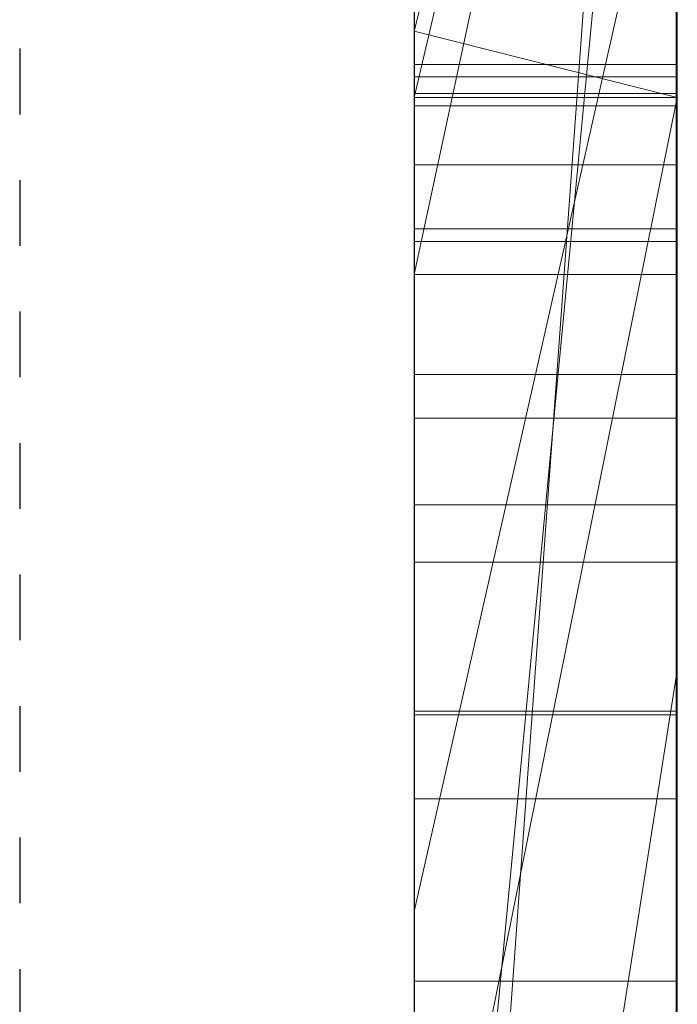
# Model space of a CAD drawing. Units: millimetres. Extents: x 723 to 2437, y -1298 to 1487.
# Drawn here: x 2246 to 2249, y 942 to 946 of the extents above; entities that cross this region are included whole.
import ezdxf

# ---------------------------------------------------------------- set-up
doc = ezdxf.new("R2010")
doc.units = ezdxf.units.MM
doc.linetypes.add('HIDDEN', pattern=[0.5, 0.25, -0.25])
doc.linetypes.add('solid', pattern=[0])
doc.layers.add('1', color=7, linetype='Continuous')
doc.layers.add('25', color=84, linetype='solid')

msp = doc.modelspace()

# ---------------------------------------------------------------- linework, layer by layer
at = {"layer": '1', "color": 7, "linetype": 'Continuous'}
msp.add_line((2247.7858, 1071.3864, -236.7218), (2247.7858, 806.3864, -236.7218), dxfattribs=at)
at = {"layer": '1', "color": 7, "linetype": 'HIDDEN'}
msp.add_line((2246.2858, 1056.3864, -236.7218), (2246.2858, 806.3864, -236.7218), dxfattribs=at)
at = {"layer": '25', "lineweight": 0, "extrusion": (6.12303e-17, 1, -1.83691e-16)}
for p, q in [((2247.7859, 938.9989, 3078.6616), (2247.7859, 964.4621, 3078.6616)), ((2247.7859, 938.9989, 3027.1742), (2247.7859, 964.4621, 3027.1742)), ((2247.7859, 938.9989, 3278.6616), (2247.7859, 964.4621, 3278.6616)), ((2248.7859, 938.9989, 3078.6616), (2248.7859, 964.4621, 3078.6616)), ((2248.7859, 964.4621, 3107.3772), (2248.7859, 938.9989, 3107.3772)), ((2248.7859, 938.9989, 3078.6616), (2248.7859, 964.4621, 3078.6616)), ((2248.7859, 964.4621, 3107.3772), (2248.7859, 938.9989, 3107.3772)), ((2248.7859, 964.4621, 3007.8069), (2248.7859, 938.9989, 3007.8069)), ((2248.7859, 938.9989, 3027.1742), (2248.7859, 964.4621, 3027.1742)), ((2248.7859, 964.4621, 3058.0474), (2248.7859, 938.9989, 3058.0474)), ((2248.7859, 938.9989, 3046.0143), (2248.7859, 964.4621, 3047.8308)), ((2248.7859, 964.4621, 3027.1742), (2248.7859, 938.9989, 3027.1742)), ((2248.7859, 964.4621, 3038.2974), (2248.7859, 938.9989, 3038.2974)), ((2248.7859, 964.4621, 3047.8308), (2248.7859, 938.9989, 3046.0143)), ((2248.7859, 964.4621, 3058.0474), (2248.7859, 938.9989, 3058.0474)), ((2248.7859, 938.9989, 3278.6616), (2248.7859, 964.4621, 3278.6616)), ((2248.7859, 964.4621, 3307.3772), (2248.7859, 938.9989, 3307.3772)), ((2248.7859, 938.9989, 3278.6616), (2248.7859, 964.4621, 3278.6616)), ((2248.7859, 964.4621, 3307.3772), (2248.7859, 938.9989, 3307.3772)), ((2248.7859, 964.3581, 3357.4863), (2248.7859, 938.8926, 3357.4863)), ((2248.7859, 938.9989, 3046.0143), (2248.7859, 962.3345, 3046.0143)), ((2247.7859, 960.9242, 3013.4814), (2247.7859, 934.4602, 3013.4814)), ((2247.7859, 960.9242, 3063.4949), (2247.7859, 934.4602, 3063.4949)), ((2247.7859, 960.2533, 3113.6195), (2247.7859, 934.4602, 3113.6195)), ((2247.7859, 960.2533, 3313.6195), (2247.7859, 934.4602, 3313.6195)), ((2247.7859, 959.9168, 3363.4796), (2247.7859, 934.3539, 3363.4796)), ((2248.7859, 938.8926, 3136.6351), (2248.7859, 957.7603, 3136.6351)), ((2248.7859, 957.7603, 3148.3715), (2248.7859, 938.8926, 3148.3715)), ((2248.7859, 938.8926, 3136.6351), (2248.7859, 957.7603, 3136.6351)), ((2248.7859, 938.8926, 3148.3715), (2248.7859, 957.7603, 3148.3715)), ((2248.7859, 938.8926, 3436.6351), (2248.7859, 957.7603, 3436.6351)), ((2248.7859, 957.7603, 3448.3715), (2248.7859, 938.8926, 3448.3715)), ((2248.7859, 938.8926, 3436.6351), (2248.7859, 957.7603, 3436.6351)), ((2248.7859, 938.8926, 3448.3715), (2248.7859, 957.7603, 3448.3715)), ((2247.7858, 944.6473, 3699.4683), (2247.7858, 957.6166, 3701.2543)), ((2247.7858, 944.6473, 3649.4683), (2247.7858, 957.6166, 3651.2543)), ((2247.7858, 944.6473, 3599.4683), (2247.7858, 957.6166, 3601.2543)), ((2248.7811, 944.6473, 3599.4683), (2248.7811, 957.6166, 3601.2543)), ((2248.7811, 944.6473, 3649.4683), (2248.7811, 957.6166, 3651.2543)), ((2248.7811, 944.6473, 3699.4683), (2248.7811, 957.6166, 3701.2543)), ((2247.7858, 957.5336, 3689.9189), (2247.7858, 944.6473, 3691.6634)), ((2247.7858, 957.5336, 3639.9189), (2247.7858, 944.6473, 3641.6634)), ((2247.7858, 957.5336, 3589.9189), (2247.7858, 944.6473, 3591.6634)), ((2248.7811, 957.5336, 3589.9189), (2248.7811, 944.6473, 3591.6634)), ((2248.7811, 957.5336, 3639.9189), (2248.7811, 944.6473, 3641.6634)), ((2248.7811, 957.5336, 3689.9189), (2248.7811, 944.6473, 3691.6634)), ((2247.7858, 944.6473, 3691.6634), (2247.7858, 957.3514, 3694.3177)), ((2247.7858, 944.6473, 3641.6634), (2247.7858, 957.3514, 3644.3177)), ((2247.7858, 944.6473, 3591.6634), (2247.7858, 957.3514, 3594.3177)), ((2248.7811, 944.6473, 3591.6634), (2248.7811, 957.3514, 3594.3177)), ((2248.7811, 944.6473, 3641.6634), (2248.7811, 957.3514, 3644.3177)), ((2248.7811, 944.6473, 3691.6634), (2248.7811, 957.3514, 3694.3177)), ((2247.7858, 941.3589, 3690.3259), (2247.7858, 957.341, 3687.9541)), ((2247.7858, 941.3589, 3640.3259), (2247.7858, 957.341, 3637.9541)), ((2247.7858, 941.3589, 3590.3259), (2247.7858, 957.341, 3587.9541)), ((2247.7858, 957.3306, 3696.7933), (2247.7858, 944.6473, 3699.4683)), ((2247.7858, 957.3306, 3646.7933), (2247.7858, 944.6473, 3649.4683)), ((2247.7858, 957.3306, 3596.7933), (2247.7858, 944.6473, 3599.4683)), ((2248.7811, 941.3589, 3590.3259), (2248.7811, 957.341, 3587.9541)), ((2248.7811, 941.3589, 3640.3259), (2248.7811, 957.341, 3637.9541)), ((2248.7811, 941.3589, 3690.3259), (2248.7811, 957.341, 3687.9541)), ((2248.7811, 957.3306, 3596.7933), (2248.7811, 944.6473, 3599.4683)), ((2248.7811, 957.3306, 3646.7933), (2248.7811, 944.6473, 3649.4683)), ((2248.7811, 957.3306, 3696.7933), (2248.7811, 944.6473, 3699.4683)), ((2247.7858, 957.2372, 3703.1776), (2247.7858, 941.3173, 3700.8058)), ((2247.7858, 957.2372, 3653.1776), (2247.7858, 941.3173, 3650.8058)), ((2247.7858, 957.2372, 3603.1776), (2247.7858, 941.3173, 3600.8058)), ((2248.7811, 957.2372, 3603.1776), (2248.7811, 941.3173, 3600.8058)), ((2248.7811, 957.2372, 3653.1776), (2248.7811, 941.3173, 3650.8058)), ((2248.7811, 957.2372, 3703.1776), (2248.7811, 941.3173, 3700.8058)), ((2247.7858, 956.4967, 2802.5851), (2247.7858, 940.9527, 2802.5851)), ((2248.7849, 956.4967, 2802.5851), (2248.7849, 940.9527, 2802.5851)), ((2247.7859, 955.0283, 3513.2492), (2247.7859, 945.9531, 3513.2492)), ((2247.7859, 955.0283, 3213.2492), (2247.7859, 945.9531, 3213.2492)), ((2247.7859, 943.9339, 3478.1927), (2247.7859, 954.5235, 3478.1927)), ((2247.7859, 943.9339, 3178.1927), (2247.7859, 954.5235, 3178.1927)), ((2248.7859, 943.9339, 3478.1927), (2248.7859, 954.5235, 3478.1927)), ((2248.7859, 954.5235, 3478.1927), (2248.7859, 943.9339, 3478.1927)), ((2248.7859, 943.9339, 3178.1927), (2248.7859, 954.5235, 3178.1927)), ((2248.7859, 954.5235, 3178.1927), (2248.7859, 943.9339, 3178.1927)), ((2247.7858, 954.4446, 3695.4973), (2247.7858, 941.3519, 3692.9387)), ((2247.7858, 941.3104, 3698.1931), (2247.7858, 954.4446, 3695.4973)), ((2247.7858, 954.4446, 3645.4973), (2247.7858, 941.3519, 3642.9387)), ((2247.7858, 941.3104, 3648.1931), (2247.7858, 954.4446, 3645.4973)), ((2247.7858, 954.4446, 3595.4973), (2247.7858, 941.3519, 3592.9387)), ((2247.7858, 941.3104, 3598.1931), (2247.7858, 954.4446, 3595.4973)), ((2247.7858, 941.1521, 2800.5581), (2247.7858, 954.435, 2800.5581)), ((2248.7811, 941.3104, 3598.1931), (2248.7811, 954.4446, 3595.4973)), ((2248.7811, 954.4446, 3595.4973), (2248.7811, 941.3519, 3592.9387)), ((2248.7811, 941.3104, 3648.1931), (2248.7811, 954.4446, 3645.4973)), ((2248.7811, 954.4446, 3645.4973), (2248.7811, 941.3519, 3642.9387)), ((2248.7811, 941.3104, 3698.1931), (2248.7811, 954.4446, 3695.4973)), ((2248.7811, 954.4446, 3695.4973), (2248.7811, 941.3519, 3692.9387)), ((2248.7849, 941.1521, 2800.5581), (2248.7849, 954.435, 2800.5581)), ((2247.7858, 954.3935, 2796.8419), (2247.7858, 940.9734, 2796.8419)), ((2248.7849, 954.3935, 2796.8419), (2248.7849, 940.9734, 2796.8419)), ((2247.7858, 940.9284, 2794.8149), (2247.7858, 954.3728, 2794.8149)), ((2247.7858, 941.2109, 2788.7338), (2247.7858, 954.352, 2788.7338)), ((2248.7849, 940.9284, 2794.8149), (2248.7849, 954.3728, 2794.8149)), ((2248.7849, 941.2109, 2788.7338), (2248.7849, 954.352, 2788.7338)), ((2247.7858, 954.1698, 2790.7608), (2247.7858, 941.1729, 2790.7608)), ((2248.7849, 954.1698, 2790.7608), (2248.7849, 941.1729, 2790.7608)), ((2247.7859, 938.8926, 3136.6351), (2247.7859, 953.5626, 3136.6351)), ((2247.7859, 953.5626, 3155.1131), (2247.7859, 934.3539, 3155.1131)), ((2247.7859, 938.8926, 3436.6351), (2247.7859, 953.5626, 3436.6351)), ((2247.7859, 953.5626, 3455.1131), (2247.7859, 934.3539, 3455.1131)), ((2248.7859, 938.8926, 3390.2269), (2248.7859, 953.5626, 3390.2269)), ((2248.7859, 953.5626, 3395.7209), (2248.7859, 938.8926, 3395.7209)), ((2248.7859, 953.5626, 3390.2269), (2248.7859, 938.8926, 3390.2269)), ((2248.7859, 938.8926, 3395.7209), (2248.7859, 953.5626, 3395.7209)), ((2248.7859, 953.2925, 3038.2974), (2248.7859, 943.5221, 3038.2974)), ((2247.7859, 937.1856, 3045.7884), (2248.7859, 950.9612, 3046.0143)), ((2248.7859, 950.9612, 3046.0143), (2247.7859, 937.1856, 3045.7884)), ((2248.7859, 938.9989, 3046.0143), (2248.7859, 950.9612, 3046.0143)), ((2248.7859, 950.9612, 3046.0143), (2248.7859, 943.5221, 3038.2974)), ((2248.7859, 950.9612, 3046.0143), (2248.7859, 943.5221, 3038.2974)), ((2248.7859, 945.4439, 3328.7696), (2248.7859, 950.5781, 3338.1868)), ((2248.7859, 950.5781, 3357.4863), (2248.7859, 938.8926, 3357.4863)), ((2248.7859, 950.5781, 3338.1868), (2248.7859, 945.4439, 3328.7696)), ((2248.7859, 949.9848, 3490.3276), (2247.7859, 945.7007, 3490.3276)), ((2247.7859, 945.9531, 3513.2493), (2248.7859, 949.9848, 3507.0101)), ((2247.7859, 945.9531, 3508.395), (2248.7859, 949.9848, 3507.0101)), ((2247.7859, 945.7007, 3490.3276), (2248.7859, 949.9848, 3490.3277)), ((2247.7859, 945.9531, 3508.395), (2248.7859, 949.9848, 3507.0101)), ((2247.7859, 945.9531, 3513.2492), (2248.7859, 949.9848, 3507.0101)), ((2248.7859, 949.9848, 3190.3276), (2247.7859, 945.7007, 3190.3276)), ((2247.7859, 945.9531, 3213.2493), (2248.7859, 949.9848, 3207.0101)), ((2247.7859, 945.9531, 3208.395), (2248.7859, 949.9848, 3207.0101)), ((2247.7859, 945.7007, 3190.3276), (2248.7859, 949.9848, 3190.3277)), ((2247.7859, 945.9531, 3208.395), (2248.7859, 949.9848, 3207.0101)), ((2247.7859, 945.9531, 3213.2492), (2248.7859, 949.9848, 3207.0101)), ((2248.7859, 949.9848, 3490.3277), (2248.7859, 945.7007, 3490.3277)), ((2248.7859, 949.9848, 3490.3277), (2248.7859, 945.7007, 3490.3277)), ((2248.7859, 949.9848, 3190.3277), (2248.7859, 945.7007, 3190.3277)), ((2248.7859, 949.9848, 3190.3277), (2248.7859, 945.7007, 3190.3277)), ((2247.7859, 945.0276, 2994.8672), (2247.7859, 949.6903, 2989.6466)), ((2247.7859, 945.0276, 2994.8672), (2248.7859, 949.6903, 2989.6466)), ((2247.7859, 945.0276, 2994.8672), (2248.7859, 949.6903, 2989.6466)), ((2247.7859, 945.0276, 2996.4568), (2248.7859, 949.6903, 2996.4568)), ((2248.7859, 949.6903, 2996.4568), (2247.7859, 945.0276, 2996.4568)), ((2248.7859, 949.6903, 2996.4568), (2248.7859, 945.0276, 2996.4568)), ((2248.7859, 949.6903, 2996.4568), (2248.7859, 945.0276, 2996.4568)), ((2248.7859, 949.6903, 3007.8069), (2248.7859, 945.0276, 3007.8069)), ((2247.7859, 938.8926, 3345.2517), (2248.7859, 949.411, 3345.2517)), ((2247.7859, 938.8926, 3345.2517), (2248.7859, 949.411, 3345.2517)), ((2248.7859, 938.8926, 3345.2517), (2248.7859, 949.411, 3345.2517)), ((2248.7859, 949.411, 3345.2517), (2248.7859, 939.6852, 3328.7696)), ((2248.7859, 949.411, 3345.2517), (2248.7859, 938.8926, 3345.2517)), ((2248.7859, 949.411, 3345.2517), (2248.7859, 939.6852, 3328.7696)), ((2247.7859, 948.6674, 3413.4495), (2247.7859, 942.6055, 3404.9611)), ((2247.7859, 945.4439, 3328.7696), (2247.7859, 947.5422, 3332.6184)), ((2248.7859, 947.0357, 3399.2168), (2247.7859, 942.6055, 3404.9611)), ((2248.7859, 947.0357, 3399.2168), (2247.7859, 942.6055, 3404.9611)), ((2248.7859, 947.0357, 3399.2168), (2248.7859, 938.8926, 3399.2168)), ((2248.7859, 938.8926, 3399.2168), (2248.7859, 947.0357, 3399.2168)), ((2247.7859, 938.8926, 3385.9827), (2247.7859, 946.1014, 3385.9827)), ((2248.7859, 938.8926, 3385.9827), (2248.7859, 946.1014, 3385.9827)), ((2248.7859, 938.8926, 3385.9827), (2248.7859, 946.1014, 3385.9827)), ((2248.7859, 945.7007, 3506.7766), (2247.7859, 945.9531, 3508.395)), ((2247.7859, 945.7007, 3506.7766), (2247.7859, 945.9531, 3508.395)), ((2247.7859, 945.7007, 3490.3276), (2247.7859, 945.9531, 3508.395)), ((2247.7859, 945.7007, 3506.7766), (2247.7859, 945.9531, 3508.395)), ((2247.7859, 945.9531, 3513.2492), (2247.7859, 945.9531, 3508.395)), ((2247.7859, 945.9531, 3508.395), (2248.7859, 945.7007, 3506.7766)), ((2247.7859, 940.748, 3513.2492), (2247.7859, 945.9531, 3508.395)), ((2247.7859, 945.7007, 3490.3276), (2247.7859, 945.9531, 3508.395)), ((2248.7859, 945.7007, 3206.7766), (2247.7859, 945.9531, 3208.395)), ((2247.7859, 945.7007, 3206.7766), (2247.7859, 945.9531, 3208.395)), ((2247.7859, 945.7007, 3190.3276), (2247.7859, 945.9531, 3208.395)), ((2247.7859, 945.7007, 3206.7766), (2247.7859, 945.9531, 3208.395)), ((2247.7859, 945.9531, 3213.2492), (2247.7859, 945.9531, 3208.395)), ((2247.7859, 945.9531, 3208.395), (2248.7859, 945.7007, 3206.7766)), ((2247.7859, 940.748, 3213.2492), (2247.7859, 945.9531, 3208.395)), ((2247.7859, 945.7007, 3190.3276), (2247.7859, 945.9531, 3208.395)), ((2248.7811, 945.8259, 3551.2684), (2247.7858, 945.8259, 3551.2684)), ((2248.7849, 945.7784, 2950.9897), (2247.7858, 945.7784, 2950.9897)), ((2248.7811, 945.7157, 3549.7888), (2247.7858, 945.7157, 3549.7888)), ((2248.7811, 945.7157, 3552.7588), (2247.7858, 945.7157, 3552.7588)), ((2247.7859, 945.7007, 3506.7766), (2248.7859, 945.7007, 3506.7766)), ((2248.7859, 945.7007, 3490.3277), (2247.7859, 945.7007, 3490.3276)), ((2248.7859, 945.7007, 3490.3277), (2247.7859, 945.7007, 3490.3277)), ((2247.7859, 945.7007, 3490.3277), (2247.7859, 945.7007, 3506.7766)), ((2248.7859, 945.7007, 3506.7766), (2247.7859, 945.7007, 3506.7766)), ((2247.7859, 945.7007, 3490.3277), (2247.7859, 945.7007, 3506.7766)), ((2247.7859, 940.748, 3513.2493), (2248.7859, 945.7007, 3506.7766)), ((2247.7859, 940.748, 3513.2492), (2248.7859, 945.7007, 3506.7766)), ((2247.7859, 945.7007, 3206.7766), (2248.7859, 945.7007, 3206.7766)), ((2248.7859, 945.7007, 3190.3277), (2247.7859, 945.7007, 3190.3276)), ((2248.7859, 945.7007, 3190.3277), (2247.7859, 945.7007, 3190.3277)), ((2247.7859, 945.7007, 3190.3277), (2247.7859, 945.7007, 3206.7766)), ((2248.7859, 945.7007, 3206.7766), (2247.7859, 945.7007, 3206.7766)), ((2247.7859, 945.7007, 3190.3277), (2247.7859, 945.7007, 3206.7766)), ((2247.7859, 940.748, 3213.2493), (2248.7859, 945.7007, 3206.7766)), ((2247.7859, 940.748, 3213.2492), (2248.7859, 945.7007, 3206.7766)), ((2248.7859, 945.7007, 3490.3277), (2248.7859, 945.7007, 3506.7766)), ((2248.7859, 945.7007, 3506.7766), (2248.7859, 938.8926, 3506.7766)), ((2248.7859, 945.7007, 3490.3276), (2248.7859, 938.8926, 3485.1879)), ((2248.7859, 945.7007, 3490.3276), (2248.7859, 943.9339, 3478.1927)), ((2248.7859, 945.7007, 3490.3276), (2248.7859, 938.8926, 3485.1879)), ((2248.7859, 943.9339, 3478.1927), (2248.7859, 945.7007, 3490.3276)), ((2248.7859, 945.7007, 3490.3277), (2248.7859, 943.9339, 3478.1927)), ((2248.7859, 945.7007, 3506.7766), (2248.7859, 938.8926, 3506.7766)), ((2248.7859, 945.7007, 3490.3277), (2248.7859, 938.8926, 3485.1879)), ((2248.7859, 945.7007, 3506.7766), (2248.7859, 945.7007, 3490.3277)), ((2248.7859, 945.7007, 3190.3277), (2248.7859, 945.7007, 3206.7766)), ((2248.7859, 945.7007, 3206.7766), (2248.7859, 938.8926, 3206.7766)), ((2248.7859, 945.7007, 3190.3276), (2248.7859, 938.8926, 3185.1879)), ((2248.7859, 945.7007, 3190.3276), (2248.7859, 943.9339, 3178.1927)), ((2248.7859, 945.7007, 3190.3276), (2248.7859, 938.8926, 3185.1879)), ((2248.7859, 943.9339, 3178.1927), (2248.7859, 945.7007, 3190.3276)), ((2248.7859, 945.7007, 3190.3277), (2248.7859, 943.9339, 3178.1927)), ((2248.7859, 945.7007, 3206.7766), (2248.7859, 938.8926, 3206.7766)), ((2248.7859, 945.7007, 3190.3277), (2248.7859, 938.8926, 3185.1879)), ((2248.7859, 945.7007, 3206.7766), (2248.7859, 945.7007, 3190.3277)), ((2248.7849, 945.6682, 2949.51), (2247.7858, 945.6682, 2949.51)), ((2248.7849, 945.6682, 2952.48), (2247.7858, 945.6682, 2952.48)), ((2248.7859, 945.4439, 3328.7696), (2247.7859, 945.4439, 3328.7696)), ((2247.7859, 939.6852, 3328.7696), (2247.7859, 945.4439, 3328.7696)), ((2248.7859, 945.4439, 3328.7696), (2247.7859, 945.4439, 3328.7696)), ((2248.7859, 939.6852, 3328.7696), (2248.7859, 945.4439, 3328.7696)), ((2248.7859, 945.4439, 3328.7696), (2248.7859, 939.6852, 3328.7696)), ((2248.7811, 945.2009, 3551.2684), (2247.7858, 945.2009, 3551.2684)), ((2248.7849, 945.1534, 2950.9897), (2247.7858, 945.1534, 2950.9897)), ((2247.7859, 945.0276, 2994.8672), (2247.7859, 945.0276, 2996.4568)), ((2247.7859, 945.0276, 2996.4568), (2248.7859, 945.0276, 2996.4568)), ((2248.7859, 945.0276, 2982.1533), (2247.7859, 945.0276, 2982.1533)), ((2247.7859, 945.0276, 2982.1533), (2247.7859, 945.0276, 2996.4568)), ((2248.7859, 945.0276, 2996.4568), (2247.7859, 945.0276, 2996.4568)), ((2247.7859, 938.9989, 2982.1533), (2247.7859, 945.0276, 2982.1533)), ((2248.7859, 945.0276, 2982.1533), (2247.7859, 945.0276, 2982.1533)), ((2248.7859, 945.0276, 2982.1533), (2248.7859, 945.0276, 2996.4568)), ((2248.7859, 938.9989, 2982.1533), (2248.7859, 945.0276, 2982.1533)), ((2248.7859, 945.0276, 3007.8069), (2248.7859, 945.0276, 2996.4568)), ((2248.7859, 945.0276, 2982.1533), (2248.7859, 938.9989, 2982.1533)), ((2248.7859, 945.0276, 3007.8069), (2248.7859, 938.9989, 3007.8069)), ((2248.7859, 945.0276, 2982.1533), (2248.7859, 945.0276, 3007.8069)), ((2248.7811, 944.6473, 3599.4683), (2247.7858, 944.6473, 3599.4683)), ((2248.7811, 944.6473, 3591.6634), (2247.7858, 944.6473, 3591.6634)), ((2248.7811, 944.6473, 3649.4683), (2247.7858, 944.6473, 3649.4683)), ((2248.7811, 944.6473, 3641.6634), (2247.7858, 944.6473, 3641.6634)), ((2248.7811, 944.6473, 3699.4683), (2247.7858, 944.6473, 3699.4683)), ((2248.7811, 944.6473, 3691.6634), (2247.7858, 944.6473, 3691.6634)), ((2248.7849, 944.4811, 2899.1458), (2247.7858, 944.4811, 2899.1458)), ((2248.7849, 944.1515, 2849.4269), (2247.7858, 944.1515, 2849.4269)), ((2248.7849, 944.1515, 2841.7051), (2247.7858, 944.1515, 2841.7051)), ((2248.7859, 943.9339, 3478.1927), (2247.7859, 943.9339, 3478.1927)), ((2247.7859, 943.9339, 3478.1927), (2248.7859, 943.9339, 3478.1927)), ((2247.7859, 943.9339, 3478.1927), (2247.7859, 938.8926, 3485.1879)), ((2248.7859, 943.9339, 3178.1927), (2247.7859, 943.9339, 3178.1927)), ((2247.7859, 943.9339, 3178.1927), (2248.7859, 943.9339, 3178.1927)), ((2247.7859, 943.9339, 3178.1927), (2247.7859, 938.8926, 3185.1879)), ((2248.7859, 943.9339, 3478.1927), (2248.7859, 938.8926, 3485.1879)), ((2248.7859, 943.9339, 3478.1927), (2248.7859, 938.8926, 3485.1879)), ((2248.7859, 943.9339, 3478.1927), (2248.7859, 938.8926, 3485.1879)), ((2248.7859, 943.9339, 3178.1927), (2248.7859, 938.8926, 3185.1879)), ((2248.7859, 943.9339, 3178.1927), (2248.7859, 938.8926, 3185.1879)), ((2248.7859, 943.9339, 3178.1927), (2248.7859, 938.8926, 3185.1879)), ((2247.7859, 937.1856, 3045.7884), (2248.7859, 943.5221, 3038.2974)), ((2248.7859, 943.5221, 3038.2974), (2247.7859, 937.1856, 3045.7884)), ((2248.7859, 943.5221, 3038.2974), (2248.7859, 938.9989, 3038.2974)), ((2248.7849, 943.3672, 2900.7728), (2247.7858, 943.3672, 2900.7728)), ((2248.7849, 943.3534, 2892.6612), (2247.7858, 943.3534, 2892.6612)), ((2248.7849, 943.0342, 2840.2257), (2247.7858, 943.0342, 2840.2257)), ((2248.7849, 943.0342, 2851.0227), (2247.7858, 943.0342, 2851.0227)), ((2247.7859, 942.6055, 3404.9611), (2247.7859, 934.3539, 3404.9611)), ((2248.7849, 942.3399, 2895.485), (2247.7858, 942.3399, 2895.485))]:
    msp.add_line(p, q, dxfattribs=at)
at = {"layer": '25', "lineweight": 0, "extrusion": (1, -6.12303e-17, 0)}
for centre, radius, start, end in [((948.673, 2891.3201, 2247.7858), 8.8855, 103.21659, 111.04028), ((948.673, 2891.3201, 2248.7849), 8.8855, 103.21659, 111.04028), ((948.9168, 2890.7592, 2247.7858), 11.5126, 102.15074, 105.5285), ((948.6456, 2849.5492, 2247.7858), 9.072, 252.44552, 256.25142), ((948.9168, 2890.7592, 2248.7849), 11.5126, 102.15074, 105.5285), ((948.6456, 2849.5492, 2248.7849), 9.072, 252.44552, 256.25142), ((947.3892, 2898.4628, 2247.7858), 7.3523, 258.32194, 262.54652), ((947.3892, 2898.4628, 2248.7849), 7.3523, 258.32194, 262.54652), ((948.2998, 2841.7044, 2247.7858), 8.7739, 103.18548, 111.05882), ((948.2998, 2841.7044, 2248.7849), 8.7739, 103.18548, 111.05882), ((948.6213, 2848.3889, 2247.7858), 9.9345, 249.16296, 256.24996), ((947.2434, 3551.0765, 2247.7858), 1.9966, 231.1742, 239.3122), ((947.2434, 3551.0765, 2248.7811), 1.9966, 231.1742, 239.3122), ((948.6213, 2848.3889, 2248.7849), 9.9345, 249.16296, 256.24996), ((948.1416, 2899.6592, 2247.7858), 10.6886, 255.92369, 259.61721), ((947.165, 3551.3578, 2247.7858), 2.0156, 118.9906, 127.0889), ((947.165, 3551.3578, 2248.7811), 2.0156, 118.9906, 127.0889), ((948.1416, 2899.6592, 2248.7849), 10.6886, 255.92369, 259.61721), ((947.1958, 2950.7978, 2247.7858), 1.9966, 231.1742, 239.3122), ((948.5995, 2841.1814, 2247.7858), 11.3644, 102.3256, 105.72558), ((947.1958, 2950.7978, 2248.7849), 1.9966, 231.1742, 239.3122), ((948.5995, 2841.1814, 2248.7849), 11.3644, 102.3256, 105.72558), ((947.1175, 2951.0791, 2247.7858), 2.0156, 118.9906, 127.0889), ((947.1175, 2951.0791, 2248.7849), 2.0156, 118.9906, 127.0889), ((947.7042, 3551.2364, 2247.7858), 1.8763, 201.7456, 210.3764), ((947.7042, 3551.2364, 2248.7811), 1.8763, 201.7456, 210.3764), ((947.4932, 3551.4208, 2247.7858), 1.6523, 151.3093, 163.8761), ((947.6567, 2950.9577, 2247.7858), 1.8763, 201.7456, 210.3764), ((947.4932, 3551.4208, 2248.7811), 1.6523, 151.3093, 163.8761), ((947.6567, 2950.9577, 2248.7849), 1.8763, 201.7456, 210.3764), ((947.4457, 2951.1421, 2247.7858), 1.6523, 151.3093, 163.8761), ((947.2701, 3551.1096, 2247.7858), 2.0392, 225.8102, 231.1742), ((947.6808, 3551.2271, 2247.7858), 1.8511, 190.3822, 201.7456), ((947.2701, 3551.1096, 2248.7811), 2.0392, 225.8102, 231.1742), ((947.6808, 3551.2271, 2248.7811), 1.8511, 190.3822, 201.7456), ((947.4457, 2951.1421, 2248.7849), 1.6523, 151.3093, 163.8761), ((947.1669, 3551.3553, 2247.7858), 2.0188, 127.0889, 135.1776), ((947.2225, 2950.8309, 2247.7858), 2.0392, 225.8102, 231.1742), ((947.1669, 3551.3553, 2248.7811), 2.0188, 127.0889, 135.1776), ((947.2225, 2950.8309, 2248.7849), 2.0392, 225.8102, 231.1742), ((947.6332, 2950.9483, 2247.7858), 1.8511, 190.3822, 201.7456), ((948.3656, 2848.664, 2247.7858), 8.1436, 248.31742, 252.44552), ((947.733, 3551.3515, 2247.7858), 1.9019, 163.8761, 172.8568), ((947.1194, 2951.0766, 2247.7858), 2.0188, 127.0889, 135.1776), ((947.1047, 2897.0862, 2247.7858), 5.9466, 253.3655, 258.32194), ((947.733, 3551.3515, 2248.7811), 1.9019, 163.8761, 172.8568), ((947.6332, 2950.9483, 2248.7849), 1.8511, 190.3822, 201.7456), ((948.3656, 2848.664, 2248.7849), 8.1436, 248.31742, 252.44552), ((947.1194, 2951.0766, 2248.7849), 2.0188, 127.0889, 135.1776), ((947.1047, 2897.0862, 2248.7849), 5.9466, 253.3655, 258.32194), ((947.9065, 3551.2684, 2247.7858), 2.0806, 180, 190.3822), ((947.6855, 2951.0728, 2247.7858), 1.9019, 163.8761, 172.8568), ((947.3682, 3551.2106, 2247.7858), 2.1799, 220.7098, 225.8102), ((947.9065, 3551.2684, 2248.7811), 2.0806, 180, 190.3822), ((947.3682, 3551.2106, 2248.7811), 2.1799, 220.7098, 225.8102), ((947.6855, 2951.0728, 2248.7849), 1.9019, 163.8761, 172.8568), ((948.3961, 3551.2684, 2247.7858), 2.5701, 172.8568, 180), ((948.5628, 2892.0331, 2247.7858), 10.1904, 105.5285, 109.23081), ((947.859, 2950.9897, 2247.7858), 2.0806, 180, 190.3822), ((948.3961, 3551.2684, 2248.7811), 2.5701, 172.8568, 180), ((948.5628, 2892.0331, 2248.7849), 10.1904, 105.5285, 109.23081), ((947.859, 2950.9897, 2248.7849), 2.0806, 180, 190.3822), ((947.3206, 2950.9318, 2247.7858), 2.1799, 220.7098, 225.8102), ((948.3486, 2950.9897, 2247.7858), 2.5701, 172.8568, 180), ((947.3206, 2950.9318, 2248.7849), 2.1799, 220.7098, 225.8102), ((948.3486, 2950.9897, 2248.7849), 2.5701, 172.8568, 180), ((947.1978, 3551.3246, 2247.7858), 2.0624, 135.1776, 135.559), ((947.2038, 3551.3187, 2247.7858), 2.0707, 135.559, 135.9393), ((947.3808, 3551.3537, 2247.7858), 2.1787, 139.8409, 147.6265), ((947.4361, 3551.2354, 2247.7858), 2.2477, 215.4358, 220.0605), ((947.1978, 3551.3246, 2248.7811), 2.0624, 135.1776, 135.559), ((947.2038, 3551.3187, 2248.7811), 2.0707, 135.559, 135.9393), ((947.4361, 3551.2354, 2248.7811), 2.2477, 215.4358, 220.0605), ((947.3808, 3551.3537, 2248.7811), 2.1787, 139.8409, 147.6265), ((947.1503, 2951.0458, 2247.7858), 2.0624, 135.1776, 135.559), ((947.1562, 2951.04, 2247.7858), 2.0707, 135.559, 135.9393), ((947.3333, 2951.075, 2247.7858), 2.1787, 139.8409, 147.6265), ((947.3885, 2950.9567, 2247.7858), 2.2477, 215.4358, 220.0605), ((947.1503, 2951.0458, 2248.7849), 2.0624, 135.1776, 135.559), ((947.1562, 2951.04, 2248.7849), 2.0707, 135.559, 135.9393), ((947.3885, 2950.9567, 2248.7849), 2.2477, 215.4358, 220.0605), ((947.3333, 2951.075, 2248.7849), 2.1787, 139.8409, 147.6265), ((947.3429, 3551.1691, 2247.7858), 2.1334, 210.6254, 215.4358), ((947.3429, 3551.1691, 2248.7811), 2.1334, 210.6254, 215.4358), ((947.2954, 2950.8904, 2247.7858), 2.1334, 210.6254, 215.4358), ((947.2954, 2950.8904, 2248.7849), 2.1334, 210.6254, 215.4358), ((947.7852, 2898.2379, 2247.7858), 9.2233, 251.79683, 255.92369), ((947.3008, 3551.4044, 2247.7858), 2.0839, 147.6265, 155.6804), ((948.2785, 2842.3213, 2247.7858), 10.1802, 105.72558, 109.41892), ((947.3008, 3551.4044, 2248.7811), 2.0839, 147.6265, 155.6804), ((947.7852, 2898.2379, 2248.7849), 9.2233, 251.79683, 255.92369), ((948.2785, 2842.3213, 2248.7849), 10.1802, 105.72558, 109.41892), ((947.3127, 3551.1512, 2247.7858), 2.0982, 202.6171, 210.6254), ((947.2533, 2951.1257, 2247.7858), 2.0839, 147.6265, 155.6804), ((948.4135, 2891.9946, 2247.7858), 8.1628, 111.04028, 114.96544), ((947.3127, 3551.1512, 2248.7811), 2.0982, 202.6171, 210.6254), ((947.2533, 2951.1257, 2248.7849), 2.0839, 147.6265, 155.6804), ((948.4135, 2891.9946, 2248.7849), 8.1628, 111.04028, 114.96544), ((947.2651, 2950.8725, 2247.7858), 2.0982, 202.6171, 210.6254), ((947.2651, 2950.8725, 2248.7849), 2.0982, 202.6171, 210.6254), ((946.9484, 2896.5632, 2247.7858), 5.4007, 248.4328, 253.3655), ((947.3529, 3551.3809, 2247.7858), 2.1411, 155.6804, 168.9843), ((947.3529, 3551.3809, 2248.7811), 2.1411, 155.6804, 168.9843), ((946.9484, 2896.5632, 2248.7849), 5.4007, 248.4328, 253.3655), ((947.3828, 3551.1804, 2247.7858), 2.1742, 194.8231, 202.6171), ((947.3828, 3551.1804, 2248.7811), 2.1742, 194.8231, 202.6171), ((948.2326, 2848.3295, 2247.7858), 7.7836, 244.20732, 248.31742), ((947.3053, 2951.1022, 2247.7858), 2.1411, 155.6804, 168.9843), ((947.3353, 2950.9017, 2247.7858), 2.1742, 194.8231, 202.6171), ((948.2326, 2848.3295, 2248.7849), 7.7836, 244.20732, 248.31742), ((947.3053, 2951.1022, 2248.7849), 2.1411, 155.6804, 168.9843), ((947.3353, 2950.9017, 2248.7849), 2.1742, 194.8231, 202.6171), ((947.5091, 3551.2138, 2247.7858), 2.3049, 186.9062, 194.8231), ((947.9306, 3551.2684, 2247.7858), 2.7297, 168.9843, 180), ((947.5091, 3551.2138, 2248.7811), 2.3049, 186.9062, 194.8231), ((947.9306, 3551.2684, 2248.7811), 2.7297, 168.9843, 180), ((947.4616, 2950.9351, 2247.7858), 2.3049, 186.9062, 194.8231), ((947.9598, 3551.2684, 2247.7858), 2.7588, 180, 186.9062), ((947.9598, 3551.2684, 2248.7811), 2.7588, 180, 186.9062), ((947.4616, 2950.9351, 2248.7849), 2.3049, 186.9062, 194.8231), ((948.3273, 2892.7084, 2247.7858), 9.4753, 109.23081, 115.51179), ((947.8831, 2950.9897, 2247.7858), 2.7297, 168.9843, 180), ((948.3273, 2892.7084, 2248.7849), 9.4753, 109.23081, 115.51179), ((947.8831, 2950.9897, 2248.7849), 2.7297, 168.9843, 180), ((947.9122, 2950.9897, 2247.7858), 2.7588, 180, 186.9062), ((948.0447, 2842.3669, 2247.7858), 8.064, 111.05882, 115.00889), ((947.9122, 2950.9897, 2248.7849), 2.7588, 180, 186.9062), ((948.0447, 2842.3669, 2248.7849), 8.064, 111.05882, 115.00889), ((948.1737, 2847.2131, 2247.7858), 8.6763, 241.30752, 249.16296), ((948.1737, 2847.2131, 2248.7849), 8.6763, 241.30752, 249.16296), ((948.1217, 2892.6213, 2247.7858), 7.4715, 114.96544, 119.16105), ((946.654, 2895.8183, 2247.7858), 4.5998, 242.8649, 248.4328), ((948.1217, 2892.6213, 2248.7849), 7.4715, 114.96544, 119.16105), ((946.654, 2895.8183, 2248.7849), 4.5998, 242.8649, 248.4328), ((947.5291, 2897.459, 2247.7858), 8.4034, 244.14092, 251.79683), ((948.1193, 2842.773, 2247.7858), 9.7012, 109.41892, 113.09973), ((947.5291, 2897.459, 2248.7849), 8.4034, 244.14092, 251.79683), ((948.1193, 2842.773, 2248.7849), 9.7012, 109.41892, 113.09973), ((948.0084, 2847.8656, 2247.7858), 7.2684, 239.87961, 244.20732), ((948.0084, 2847.8656, 2248.7849), 7.2684, 239.87961, 244.20732), ((947.7588, 2842.9799, 2247.7858), 7.3876, 115.00889, 119.22833), ((947.7588, 2842.9799, 2248.7849), 7.3876, 115.00889, 119.22833), ((946.5214, 2895.5597, 2247.7858), 4.3091, 237.3381, 242.8649), ((946.5214, 2895.5597, 2248.7849), 4.3091, 237.3381, 242.8649), ((947.6628, 2894.0259, 2247.7858), 6.028, 121.85797, 127.67529), ((947.6628, 2894.0259, 2248.7849), 6.028, 121.85797, 127.67529), ((947.9551, 2847.7738, 2247.7858), 7.1622, 238.89985, 239.87961), ((947.9551, 2847.7738, 2248.7849), 7.1622, 238.89985, 239.87961), ((947.8302, 2843.4508, 2247.7858), 8.9644, 113.09973, 117.00599), ((947.8302, 2843.4508, 2248.7849), 8.9644, 113.09973, 117.00599), ((947.9203, 2847.716, 2247.7858), 7.0947, 237.91311, 238.89985), ((947.8153, 2893.7811, 2247.7858), 8.2866, 115.51179, 122.46444), ((947.9203, 2847.716, 2248.7849), 7.0947, 237.91311, 238.89985), ((947.8153, 2893.7811, 2248.7849), 8.2866, 115.51179, 122.46444), ((946.3224, 2895.2491, 2247.7858), 3.9403, 231.4246, 237.3381), ((946.3224, 2895.2491, 2248.7849), 3.9403, 231.4246, 237.3381), ((947.3845, 2846.958, 2247.7858), 6.1681, 233.77506, 238.38937), ((947.2999, 2844.3114, 2247.7858), 6.0067, 121.61063, 123.75692), ((947.2999, 2844.3114, 2248.7849), 6.0067, 121.61063, 123.75692), ((947.3845, 2846.958, 2248.7849), 6.1681, 233.77506, 238.38937), ((948.065, 2847.0145, 2247.7858), 8.4499, 237.3766, 241.30752), ((946.9179, 2894.9905, 2247.7858), 4.8093, 127.6753, 134.5766), ((948.065, 2847.0145, 2248.7849), 8.4499, 237.3766, 241.30752), ((946.9179, 2894.9905, 2248.7849), 4.8093, 127.6753, 134.5766), ((947.0429, 2844.6958, 2247.7858), 5.5443, 123.7569, 126.0362), ((947.0429, 2844.6958, 2248.7849), 5.5443, 123.7569, 126.0362), ((946.264, 2895.1759, 2247.7858), 3.8466, 226.1195, 231.4246), ((946.264, 2895.1759, 2248.7849), 3.8466, 226.1195, 231.4246), ((946.962, 2896.2891, 2247.7858), 7.1033, 235.43873, 244.14092), ((946.962, 2896.2891, 2248.7849), 7.1033, 235.43873, 244.14092), ((946.7391, 2845.1135, 2247.7858), 5.0278, 126.0362, 135.8749), ((947.7229, 2843.6613, 2247.7858), 8.7281, 117.00599, 119.76184), ((946.7391, 2845.1135, 2248.7849), 5.0278, 126.0362, 135.8749), ((947.7229, 2843.6613, 2248.7849), 8.7281, 117.00599, 119.76184), ((946.7823, 2846.1361, 2247.7858), 5.1492, 228.4879, 233.7751), ((946.7823, 2846.1361, 2248.7849), 5.1492, 228.4879, 233.7751), ((946.2378, 2895.1487, 2247.7858), 3.8089, 220.7747, 226.1195), ((946.2378, 2895.1487, 2248.7849), 3.8089, 220.7747, 226.1195), ((946.5431, 2895.3709, 2247.7858), 4.2753, 134.5766, 145.3936), ((946.5431, 2895.3709, 2248.7849), 4.2753, 134.5766, 145.3936), ((947.9998, 2846.9126, 2247.7858), 8.329, 233.40278, 237.3766), ((947.9998, 2846.9126, 2248.7849), 8.329, 233.40278, 237.3766), ((947.5766, 2843.9171, 2247.7858), 8.4335, 119.76184, 122.58973), ((947.5766, 2843.9171, 2248.7849), 8.4335, 119.76184, 122.58973), ((946.5275, 2845.8481, 2247.7858), 4.7646, 223.2337, 228.4879), ((947.7459, 2894.5319, 2247.7858), 7.6237, 125.0538, 129.20563), ((945.8944, 2895.0784, 2247.7858), 3.5071, 217.4399, 223.5701), ((946.5275, 2845.8481, 2248.7849), 4.7646, 223.2337, 228.4879), ((947.7459, 2894.5319, 2248.7849), 7.6237, 125.0538, 129.20563), ((945.8944, 2895.0784, 2248.7849), 3.5071, 217.4399, 223.5701), ((946.0944, 2845.7388, 2247.7858), 4.1297, 135.8749, 147.3251), ((946.0944, 2845.7388, 2248.7849), 4.1297, 135.8749, 147.3251), ((945.8312, 2895.03, 2247.7858), 3.4274, 211.2021, 217.4399), ((945.8312, 2895.03, 2248.7849), 3.4274, 211.2021, 217.4399), ((946.1408, 2845.4846, 2247.7858), 4.234, 217.4893, 223.2337), ((946.1408, 2845.4846, 2248.7849), 4.234, 217.4893, 223.2337), ((947.5209, 2844.6993, 2247.7858), 7.7534, 125.3572, 129.47431), ((947.2666, 2846.6368, 2247.7858), 7.6822, 235.84907, 236.56842), ((946.1169, 2895.6649, 2247.7858), 3.7575, 145.3936, 157.3483), ((947.2666, 2846.6368, 2248.7849), 7.6822, 235.84907, 236.56842), ((947.5209, 2844.6993, 2248.7849), 7.7534, 125.3572, 129.47431), ((946.1169, 2895.6649, 2248.7849), 3.7575, 145.3936, 157.3483), ((947.1619, 2846.4824, 2247.7858), 7.4956, 235.11633, 235.84907), ((946.8261, 2896.0918, 2247.7858), 6.8637, 231.08201, 235.43873), ((947.1619, 2846.4824, 2248.7849), 7.4956, 235.11633, 235.84907), ((946.8261, 2896.0918, 2248.7849), 6.8637, 231.08201, 235.43873), ((947.1971, 2895.2046, 2247.7858), 6.7556, 129.20563, 133.75332), ((945.8967, 2895.0697, 2247.7858), 3.5041, 198.7486, 211.2021), ((947.1971, 2895.2046, 2248.7849), 6.7556, 129.20563, 133.75332), ((945.8967, 2895.0697, 2248.7849), 3.5041, 198.7486, 211.2021), ((946.8608, 2846.0505, 2247.7858), 6.9691, 226.73804, 235.11633), ((946.8608, 2846.0505, 2248.7849), 6.9691, 226.73804, 235.11633), ((946.0042, 2845.3798, 2247.7858), 4.0617, 211.7948, 217.4893), ((946.0042, 2845.3798, 2248.7849), 4.0617, 211.7948, 217.4893), ((946.1567, 2895.6483, 2247.7858), 3.8006, 157.3483, 163.3249), ((946.1567, 2895.6483, 2248.7849), 3.8006, 157.3483, 163.3249), ((946.013, 2845.791, 2247.7858), 4.033, 147.3251, 153.0591), ((946.9905, 2845.3433, 2247.7858), 6.9192, 129.47431, 133.96001), ((946.013, 2845.791, 2248.7849), 4.033, 147.3251, 153.0591), ((946.9905, 2845.3433, 2248.7849), 6.9192, 129.47431, 133.96001), ((946.694, 2895.3403, 2247.7858), 4.3461, 188.2079, 198.7486), ((946.694, 2895.3403, 2248.7849), 4.3461, 188.2079, 198.7486), ((945.8665, 2845.2945, 2247.7858), 3.8998, 205.9224, 211.7948), ((946.9695, 2895.4424, 2247.7858), 6.4264, 133.75332, 138.27731), ((945.8665, 2845.2945, 2248.7849), 3.8998, 205.9224, 211.7948), ((946.9695, 2895.4424, 2248.7849), 6.4264, 133.75332, 138.27731), ((946.3793, 2895.5817, 2247.7858), 4.0329, 163.3249, 169.0393), ((946.7428, 2895.9886, 2247.7858), 6.7311, 226.66072, 231.08201), ((946.3793, 2895.5817, 2248.7849), 4.0329, 163.3249, 169.0393), ((946.7428, 2895.9886, 2248.7849), 6.7311, 226.66072, 231.08201), ((946.5877, 2895.5413, 2247.7858), 4.2453, 169.0393, 174.8022), ((946.0592, 2845.7675, 2247.7858), 4.0849, 153.0591, 158.7379), ((946.5877, 2895.5413, 2248.7849), 4.2453, 169.0393, 174.8022), ((946.0592, 2845.7675, 2248.7849), 4.0849, 153.0591, 158.7379), ((947.2776, 2895.4245, 2247.7858), 4.9356, 183.8452, 188.2079), ((947.2776, 2895.4245, 2248.7849), 4.9356, 183.8452, 188.2079), ((947.2069, 2895.485, 2247.7858), 4.867, 174.8022, 180), ((945.8756, 2845.2989, 2247.7858), 3.9099, 194.1836, 205.9224), ((948.1773, 2895.485, 2247.7858), 5.8375, 180, 183.84515), ((947.2069, 2895.485, 2248.7849), 4.867, 174.8022, 180), ((945.8756, 2845.2989, 2248.7849), 3.9099, 194.1836, 205.9224), ((948.1773, 2895.485, 2248.7849), 5.8375, 180, 183.84515)]:
    msp.add_arc(centre, radius, start, end, dxfattribs=at)
at = {"layer": '25', "lineweight": 0, "extrusion": (6.12303e-17, 1, -1.83691e-16)}
for p in [(2247.7859, 945.9531, 3508.395), (2247.7859, 945.9531, 3513.2492), (2247.7859, 945.9531, 3208.395), (2247.7859, 945.9531, 3213.2492), (2247.7859, 945.7007, 3490.3277), (2247.7859, 945.7007, 3190.3277), (2248.7859, 945.7007, 3490.3276), (2248.7859, 945.7007, 3190.3276), (2247.7859, 945.0276, 2994.8672), (2248.7859, 943.9339, 3478.1927), (2248.7859, 943.9339, 3178.1927)]:
    msp.add_point(p, dxfattribs=at)

doc.saveas('drawing.dxf')
